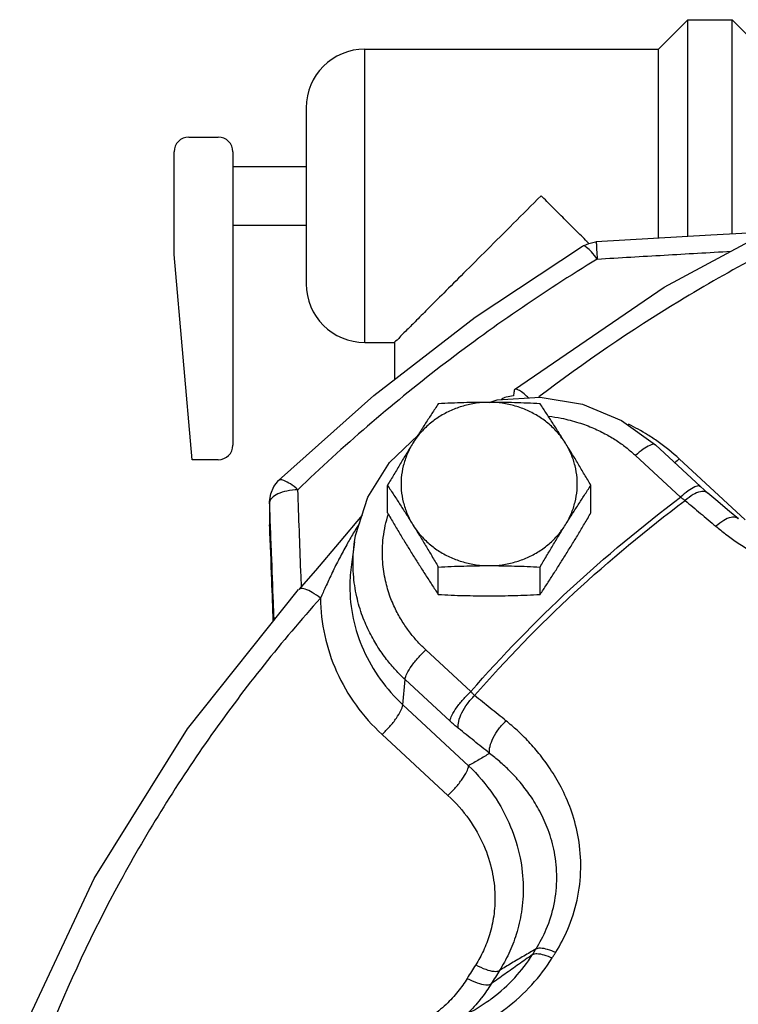
# Model space of a CAD drawing. Units: inches. Extents: x -5.5 to 22.6, y -4.6 to 22.
# Drawn here: x 7.7 to 8.5, y 7.9 to 8.9 of the extents above; entities that cross this region are included whole.
import ezdxf

# ---------------------------------------------------------------- set-up
doc = ezdxf.new("R2010")
doc.units = ezdxf.units.IN
doc.header["$LTSCALE"] = 1.21
doc.header["$MEASUREMENT"] = 0
doc.layers.get('0').update_dxf_attribs({"linetype": 'CONTINUOUS'})
doc.layers.add('02___PRT_ALL_AXES', color=7, linetype='CONTINUOUS')

msp = doc.modelspace()

# ---------------------------------------------------------------- linework, layer by layer
at = {"color": 7, "linetype": 'Continuous'}
for p, q in [((8.1087, 8.567), (8.1087, 8.8795)), ((8.0462, 8.817), (8.0462, 8.6295)), ((7.9212, 8.7858), (7.9525, 8.7858)), ((7.9056, 8.6608), (7.9056, 8.7702)), ((7.9681, 8.7702), (7.9681, 8.4577)), ((7.9247, 8.442), (7.9056, 8.6608)), ((8.2679, 8.517), (8.2679, 8.5169)), ((8.1349, 8.4394), (8.1652, 8.4684)), ((8.418, 8.4579), (8.4658, 8.4135)), ((7.9525, 8.442), (7.9247, 8.442)), ((8.3967, 8.4466), (8.4446, 8.4023)), ((8.5133, 8.3781), (8.4433, 8.443)), ((8.4735, 8.4067), (8.4658, 8.4135)), ((8.0072, 8.3978), (8.0084, 8.406)), ((8.0072, 8.3965), (8.0072, 8.3978)), ((8.007, 8.3714), (8.007, 8.3728)), ((8.0977, 8.3548), (8.0943, 8.3306)), ((8.2214, 8.1953), (8.1735, 8.2397)), ((8.149, 8.1812), (8.1514, 8.2081)), ((8.1993, 8.1638), (8.1514, 8.2081)), ((8.149, 8.1812), (8.219, 8.1163)), ((8.1269, 8.1497), (8.197, 8.0847)), ((8.2389, 7.8649), (8.2393, 7.8652))]:
    msp.add_line(p, q, dxfattribs=at)
for points in [[(8.2679, 8.517), (8.4272, 8.6261), (8.599, 8.7181), (8.7809, 8.7915)], [(8.5364, 8.6846), (8.4767, 8.6812), (8.3549, 8.6741)], [(8.3404, 8.6696), (8.347, 8.6726), (8.354, 8.6741), (8.3549, 8.6741)], [(8.0168, 8.4201), (8.118, 8.5105), (8.226, 8.5939), (8.3404, 8.6696)], [(8.2409, 8.5033), (8.2494, 8.5059), (8.2951, 8.5088), (8.3402, 8.5014), (8.3819, 8.484), (8.418, 8.4579)], [(8.0977, 8.3548), (8.0988, 8.3616), (8.1118, 8.4024), (8.1349, 8.4394)], [(8.0084, 8.406), (8.0116, 8.4136), (8.0168, 8.4201)], [(8.5061, 8.3794), (8.4968, 8.3872), (8.4823, 8.3993), (8.4735, 8.4067)], [(8.1056, 8.3831), (8.0814, 8.3542), (8.0561, 8.3244), (8.0382, 8.304)], [(8.007, 8.3728), (8.007, 8.3724), (8.007, 8.3719), (8.007, 8.3714)], [(7.7413, 7.8271), (7.8206, 7.9961), (7.92, 8.1557), (8.0381, 8.304)], [(8.2389, 7.8649), (8.2259, 7.8564), (8.1868, 7.8379), (8.142, 7.8263), (8.0931, 7.8228), (8.0494, 7.8272)]]:
    msp.add_lwpolyline(points, dxfattribs=at)
for centre, radius, start, end in [((8.1087, 8.817), 0.0625, 90, 180), ((7.9212, 8.7702), 0.0156, 90, 180), ((7.9525, 8.7702), 0.0156, 0, 90), ((8.1087, 8.6295), 0.0625, 180, 270), ((7.9525, 8.4577), 0.0156, 270, 360)]:
    msp.add_arc(centre, radius, start, end, dxfattribs=at)
for points, start_tangent, end_tangent in [([(8.791, 8.7737), (8.6123, 8.7015), (8.4435, 8.6112), (8.2938, 8.5091)], (-0.945944, -0.324329), (-0.795507, -0.605945)), ([(8.3549, 8.6741), (8.355, 8.6719), (8.3553, 8.6655), (8.3559, 8.6559)], (-0.394973, 0.918693), (0.056167, -0.998421)), ([(8.3498, 8.6635), (8.3446, 8.6683), (8.341, 8.6698), (8.3405, 8.6695)], (-0.676193, 0.736725), (-0.768015, -0.640432)), ([(8.3559, 8.6559), (8.3498, 8.6635)], (-0.589568, 0.807719), (-0.676193, 0.736725)), ([(8.3559, 8.6559), (8.4273, 8.6601), (8.4983, 8.6642)], (0.99827, 0.058788), (0.99834, 0.057601)), ([(8.3559, 8.6559), (8.1892, 8.5413), (8.0373, 8.4103)], (-0.853107, -0.521736), (-0.720448, -0.693509)), ([(8.2679, 8.5169), (8.2674, 8.5149), (8.2668, 8.5103)], (-0.496933, -0.867789), (-0.127869, -0.991791)), ([(8.2827, 8.5081), (8.2807, 8.51), (8.2752, 8.5145), (8.2708, 8.5169), (8.2679, 8.5169)], (-0.709641, 0.704564), (-0.863504, -0.504342)), ([(8.2668, 8.5103), (8.259, 8.5087), (8.2539, 8.5064), (8.2538, 8.5063)], (-0.991064, -0.133387), (-0.793234, -0.608917)), ([(8.3041, 8.4885), (8.3177, 8.4864), (8.3362, 8.4816), (8.3521, 8.4757), (8.3657, 8.469), (8.3775, 8.4619), (8.3877, 8.4544), (8.3967, 8.4466)], (0.993773, -0.111426), (0.733301, -0.679905)), ([(8.4096, 8.4687), (8.3893, 8.4799)], (-0.849514, 0.527567), (-0.898736, 0.438491)), ([(8.4206, 8.4614), (8.4096, 8.4687)], (-0.816952, 0.576705), (-0.849514, 0.527567)), ([(8.4179, 8.4577), (8.4168, 8.4584), (8.412, 8.4575), (8.4049, 8.4534), (8.3967, 8.4466)], (-0.72286, 0.690994), (-0.733301, -0.679905)), ([(8.4433, 8.443), (8.4206, 8.4614)], (-0.733301, 0.679905), (-0.816952, 0.576705)), ([(8.4433, 8.443), (8.4385, 8.4388)], (-0.733301, -0.679905), (-0.776877, -0.629652)), ([(8.0373, 8.4103), (8.0293, 8.4164), (8.0225, 8.42), (8.0179, 8.4207), (8.0169, 8.42)], (-0.756011, 0.654559), (-0.707759, -0.706454)), ([(8.0373, 8.4103), (8.0257, 8.4088), (8.0159, 8.4057)], (-0.998883, -0.047243), (-0.914484, -0.404621)), ([(8.0412, 8.3074), (8.0405, 8.3238), (8.0389, 8.3666), (8.0373, 8.4103)], (-0.037695, 0.999289), (-0.037741, 0.999288)), ([(8.4657, 8.4134), (8.4646, 8.4141), (8.4598, 8.4132), (8.4528, 8.409), (8.4446, 8.4023)], (-0.723007, 0.690841), (-0.733301, -0.679905)), ([(8.0159, 8.4057), (8.0095, 8.4014), (8.0073, 8.3977)], (-0.914484, -0.404621), (-0.218778, -0.975775)), ([(8.2214, 8.1953), (8.3271, 8.3043), (8.4446, 8.4023)], (0.657444, 0.753503), (0.79997, 0.600039)), ([(8.4446, 8.4023), (8.4471, 8.4005), (8.4495, 8.3988)], (0.798692, -0.60174), (0.824893, -0.565289)), ([(8.4734, 8.4067), (8.4719, 8.4077), (8.4658, 8.4081), (8.458, 8.405), (8.4495, 8.3988)], (-0.757849, 0.65243), (-0.746584, -0.665291)), ([(8.0073, 8.3977), (8.0072, 8.3965)], (-0.218778, -0.975775), (0.003209, -0.999995)), ([(8.0081, 8.3729), (8.0072, 8.3965)], (-0.038212, 0.99927), (-0.038217, 0.999269)), ([(8.0072, 8.3965), (8.0072, 8.3882)], (-0.008292, -0.999966), (-0.008285, -0.999966)), ([(8.2254, 8.191), (8.3315, 8.3004), (8.4495, 8.3988)], (0.656804, 0.754062), (0.800464, 0.59938)), ([(8.4495, 8.3988), (8.4658, 8.3851), (8.4822, 8.3713)], (0.766261, -0.642529), (0.76516, -0.64384)), ([(8.0072, 8.3882), (8.0071, 8.3799), (8.007, 8.3728)], (-0.008285, -0.999966), (-0.008272, -0.999966)), ([(8.1735, 8.2397), (8.1651, 8.2481), (8.1571, 8.2576), (8.1494, 8.2685), (8.1421, 8.2812), (8.1357, 8.296), (8.1306, 8.3133), (8.1276, 8.3333), (8.1279, 8.3561), (8.1327, 8.3813)], (-0.733301, 0.679905), (0.279244, 0.96022)), ([(8.1327, 8.3813), (8.1335, 8.3839)], (0.279244, 0.96022), (0.298076, 0.954542)), ([(8.5045, 8.3803), (8.4984, 8.3807), (8.4906, 8.3775), (8.4822, 8.3713)], (-0.904667, 0.42612), (-0.746301, -0.665608)), ([(8.506, 8.3793), (8.5045, 8.3803)], (-0.756602, 0.653876), (-0.904667, 0.42612)), ([(8.007, 8.3728), (8.007, 8.3716)], (-0.008272, -0.999966), (-0.00827, -0.999966)), ([(8.007, 8.3716), (8.0092, 8.314), (8.0108, 8.2697)], (0.037072, -0.999313), (0.037095, -0.999312)), ([(8.012, 8.2712), (8.0113, 8.2898), (8.0093, 8.3426), (8.0081, 8.3729)], (-0.038186, 0.999271), (-0.038212, 0.99927)), ([(8.1028, 8.3745), (8.1, 8.37), (8.0927, 8.3577)], (-0.534926, -0.844899), (-0.497079, -0.867705)), ([(8.4822, 8.3713), (8.4926, 8.363), (8.5044, 8.3545), (8.5179, 8.3461), (8.5335, 8.3376), (8.5515, 8.3294), (8.5724, 8.3217), (8.5968, 8.3152), (8.625, 8.3106), (8.6571, 8.3092), (8.6925, 8.3124), (8.7293, 8.3215), (8.748, 8.3288)], (0.76516, -0.643841), (0.914915, 0.403647)), ([(8.0927, 8.3577), (8.0893, 8.3517)], (-0.497079, -0.867705), (-0.484712, -0.874674)), ([(8.0893, 8.3517), (8.0816, 8.3373)], (-0.484712, -0.874674), (-0.458023, -0.88894)), ([(8.1514, 8.2081), (8.1414, 8.2182), (8.1318, 8.2296), (8.1225, 8.2427), (8.1139, 8.2579), (8.1061, 8.2756), (8.1, 8.2963), (8.0965, 8.3203), (8.0968, 8.3475), (8.0976, 8.3545)], (-0.733301, 0.679905), (0.137856, 0.990452)), ([(8.0816, 8.3373), (8.0804, 8.3351), (8.073, 8.3201), (8.0668, 8.3067), (8.0614, 8.2948)], (-0.458023, -0.88894), (-0.406802, -0.913516)), ([(8.0943, 8.3306), (8.0926, 8.3078), (8.0962, 8.2731), (8.1071, 8.2396), (8.1249, 8.2085), (8.149, 8.1812)], (-0.139633, -0.990203), (0.733301, -0.679905)), ([(8.0614, 8.2948), (8.0525, 8.3009), (8.0449, 8.3044), (8.0396, 8.3048), (8.0383, 8.3039)], (-0.792356, 0.610059), (-0.683185, -0.730245)), ([(8.0614, 8.2948), (7.9455, 8.1494), (7.8481, 7.9929), (7.7703, 7.8273)], (-0.667157, -0.744917), (-0.370454, -0.928851)), ([(8.0614, 8.2948), (8.0659, 8.255), (8.0786, 8.2165), (8.0992, 8.1809), (8.1269, 8.1497)], (0.007841, -0.999969), (0.733301, -0.679905)), ([(8.1514, 8.2081), (8.1534, 8.2143), (8.1583, 8.2224), (8.1653, 8.2312), (8.1735, 8.2397)], (0.090244, 0.99592), (0.733301, 0.679905)), ([(8.1993, 8.1638), (8.2013, 8.1699), (8.2061, 8.178), (8.2132, 8.1869), (8.2214, 8.1953)], (0.090244, 0.99592), (0.733301, 0.679905)), ([(8.2082, 8.1561), (8.2085, 8.1635), (8.2119, 8.1727), (8.2178, 8.1823), (8.2254, 8.191)], (-0.193073, 0.981184), (0.719836, 0.694144)), ([(8.2254, 8.191), (8.2234, 8.1931), (8.2214, 8.1953)], (-0.713754, 0.700396), (-0.65903, 0.752116)), ([(8.2588, 8.1642), (8.242, 8.1777), (8.2254, 8.191)], (-0.778794, 0.62728), (-0.780339, 0.625357)), ([(8.1269, 8.1497), (8.1351, 8.1581), (8.1422, 8.167), (8.147, 8.1751), (8.149, 8.1812)], (0.733301, 0.679905), (0.090244, 0.99592)), ([(8.2082, 8.1561), (8.2037, 8.1598), (8.1993, 8.1638)], (-0.780333, 0.625365), (-0.733148, 0.680069)), ([(8.2414, 8.1294), (8.2418, 8.1368), (8.2452, 8.1459), (8.2511, 8.1555), (8.2588, 8.1642)], (-0.186351, 0.982483), (0.72013, 0.693839)), ([(8.3117, 7.9176), (8.3245, 7.9421), (8.3345, 7.9733), (8.3384, 8.0069), (8.3359, 8.0389), (8.3288, 8.067), (8.3188, 8.0908), (8.3074, 8.1107), (8.2954, 8.1275), (8.2831, 8.1417), (8.2709, 8.1538), (8.2588, 8.1642)], (0.531185, 0.847256), (-0.778794, 0.627279)), ([(8.2414, 8.1294), (8.2248, 8.1428), (8.2082, 8.1561)], (-0.778794, 0.62728), (-0.780339, 0.625357)), ([(8.2414, 8.1294), (8.2302, 8.1228), (8.219, 8.1163)], (-0.863586, -0.504202), (-0.863466, -0.504407)), ([(8.2908, 7.9213), (8.3017, 7.9423), (8.31, 7.9688), (8.3129, 7.9972), (8.3103, 8.0243), (8.3037, 8.048), (8.2947, 8.0679), (8.2845, 8.0847), (8.2738, 8.0987), (8.2629, 8.1106), (8.2521, 8.1207), (8.2414, 8.1294)], (0.530327, 0.847793), (-0.796127, 0.605129)), ([(8.197, 8.0847), (8.2052, 8.0932), (8.2122, 8.1021), (8.217, 8.1101), (8.219, 8.1163)], (0.733301, 0.679904), (0.090243, 0.99592)), ([(8.219, 8.1163), (8.2456, 8.0849), (8.2637, 8.0514), (8.2738, 8.0183), (8.2771, 7.9877), (8.2752, 7.9605), (8.2697, 7.9367), (8.2617, 7.9162), (8.2519, 7.8983)], (0.720855, -0.693086), (-0.535298, -0.844663)), ([(8.197, 8.0847), (8.2196, 8.059), (8.2352, 8.0313), (8.244, 8.0039), (8.247, 7.9786), (8.2457, 7.956), (8.2413, 7.9363), (8.2347, 7.9192), (8.2266, 7.9044)], (0.733183, -0.680031), (-0.534462, -0.845192)), ([(8.2908, 7.9213), (8.2778, 7.9136), (8.2648, 7.906), (8.2519, 7.8983)], (-0.860436, -0.509558), (-0.860452, -0.509532)), ([(8.287, 7.9152), (8.2889, 7.9183), (8.2908, 7.9213)], (0.525951, 0.850515), (0.531221, 0.847233)), ([(8.2908, 7.9213), (8.2955, 7.9223), (8.3028, 7.921), (8.3117, 7.9176)], (0.837873, 0.545865), (0.906435, -0.422346)), ([(8.308, 7.9116), (8.3098, 7.9146), (8.3117, 7.9176)], (0.525951, 0.850515), (0.531221, 0.847233)), ([(8.2393, 7.8652), (8.2444, 7.869), (8.2682, 7.8906), (8.287, 7.9152)], (0.813567, 0.581472), (0.526952, 0.849895)), ([(8.287, 7.9152), (8.2723, 7.9048), (8.2576, 7.8944), (8.2431, 7.8841)], (-0.816228, -0.577731), (-0.81591, -0.578179)), ([(8.2484, 7.8504), (8.2587, 7.8579), (8.2863, 7.8831), (8.308, 7.9116)], (0.826716, 0.56262), (0.526182, 0.850372)), ([(8.287, 7.9152), (8.2917, 7.9162), (8.299, 7.915), (8.308, 7.9116)], (0.83661, 0.547799), (0.908908, -0.416996)), ([(8.2266, 7.9044), (8.222, 7.8971), (8.2175, 7.8899)], (-0.534465, -0.845191), (-0.522683, -0.852527)), ([(8.2266, 7.9044), (8.2373, 7.8995), (8.2462, 7.8974), (8.2519, 7.8983)], (0.878572, -0.47761), (0.838649, 0.544672)), ([(8.2519, 7.8983), (8.2475, 7.8912), (8.2431, 7.8841)], (-0.534465, -0.845191), (-0.522683, -0.852527)), ([(8.2175, 7.8899), (8.2077, 7.8759), (8.1951, 7.8622), (8.179, 7.8488), (8.1587, 7.8365), (8.1337, 7.8262), (8.13, 7.8251)], (-0.522708, -0.852512), (-0.959541, -0.281568)), ([(8.2175, 7.8899), (8.2283, 7.8852), (8.2373, 7.8831), (8.2431, 7.8841)], (0.884646, -0.466264), (0.835825, 0.548996)), ([(8.2431, 7.8841), (8.2328, 7.8692)], (-0.521825, -0.853053), (-0.613154, -0.789963)), ([(8.2314, 7.8674), (8.2179, 7.8525)], (-0.62399, -0.781433), (-0.713125, -0.701037)), ([(8.2328, 7.8692), (8.2314, 7.8674)], (-0.613154, -0.789963), (-0.62399, -0.781433))]:
    msp.add_spline(points, degree=3, dxfattribs=dict(at, start_tangent=start_tangent, end_tangent=end_tangent))
at = {"layer": '02___PRT_ALL_AXES', "color": 7, "linetype": 'Continuous'}
for p, q in [((8.4212, 8.8795), (8.4525, 8.9108)), ((8.4525, 8.6798), (8.4525, 8.9108)), ((8.4525, 8.9108), (8.4994, 8.9108)), ((8.4994, 8.6825), (8.4994, 8.9108)), ((8.4994, 8.9108), (8.5931, 8.817)), ((8.1087, 8.8795), (8.4212, 8.8795)), ((8.4212, 8.678), (8.4212, 8.8795)), ((7.9681, 8.7545), (8.0462, 8.7545)), ((7.9681, 8.692), (8.0462, 8.692)), ((8.1087, 8.567), (8.14, 8.567)), ((8.14, 8.567), (8.14, 8.5275)), ((8.1327, 8.3856), (8.1327, 8.4149)), ((8.3492, 8.3856), (8.3492, 8.4149)), ((8.1868, 8.2987), (8.1868, 8.3279)), ((8.2951, 8.2987), (8.2951, 8.3279))]:
    msp.add_line(p, q, dxfattribs=at)
for points, start_tangent, end_tangent in [([(8.2962, 8.7233), (8.2666, 8.6936), (8.2387, 8.6658), (8.2137, 8.6408), (8.1925, 8.6196), (8.1753, 8.6024), (8.162, 8.589), (8.1521, 8.5791), (8.1453, 8.5723), (8.1413, 8.5683), (8.14, 8.567)], (-0.710937, -0.703256), (1, 0)), ([(8.3449, 8.6747), (8.3331, 8.6864), (8.3207, 8.6988), (8.3082, 8.7113), (8.2962, 8.7233)], (-0.707111, 0.707103), (-0.707913, 0.7063)), ([(8.3452, 8.6743), (8.3449, 8.6747)], (-0.70711, 0.707103), (-0.707111, 0.707103)), ([(8.3469, 8.6726), (8.3452, 8.6743)], (-0.707108, 0.707105), (-0.70711, 0.707103)), ([(8.2409, 8.5033), (8.227, 8.5023), (8.2133, 8.4994), (8.2003, 8.4946), (8.1881, 8.4881), (8.1772, 8.48), (8.1676, 8.4705), (8.1597, 8.4598)], (-1, 0), (-0.52859, -0.848878)), ([(8.1868, 8.5018), (8.1799, 8.4913), (8.1732, 8.481), (8.1665, 8.4705), (8.1597, 8.4598)], (-0.553281, -0.832995), (-0.52859, -0.848878)), ([(8.2409, 8.5033), (8.2274, 8.5032), (8.2139, 8.5029), (8.2005, 8.5024), (8.1868, 8.5018)], (-1, 0), (-0.998743, -0.050125)), ([(8.2951, 8.5018), (8.2813, 8.5024), (8.2679, 8.5029), (8.2545, 8.5032), (8.2409, 8.5033)], (-0.998743, 0.050125), (-1, 0)), ([(8.3221, 8.4598), (8.3142, 8.4705), (8.3047, 8.48), (8.2937, 8.4881), (8.2816, 8.4946), (8.2686, 8.4994), (8.2549, 8.5023), (8.2409, 8.5033)], (-0.52859, 0.848878), (-1, 0)), ([(8.3221, 8.4598), (8.3154, 8.4705), (8.3087, 8.481), (8.302, 8.4913), (8.2951, 8.5018)], (-0.52859, 0.848878), (-0.553281, 0.832995)), ([(8.1597, 8.4598), (8.153, 8.4489), (8.1463, 8.4378), (8.1396, 8.4266), (8.1327, 8.4149)], (-0.52859, -0.848878), (-0.505626, -0.862753)), ([(8.1597, 8.4598), (8.1537, 8.4481), (8.1495, 8.4357), (8.1474, 8.4228), (8.1474, 8.4098), (8.1495, 8.397), (8.1537, 8.3846), (8.1597, 8.3729)], (-0.52859, -0.848878), (0.52859, -0.848878)), ([(8.3492, 8.4149), (8.3423, 8.4266), (8.3356, 8.4378), (8.3289, 8.4489), (8.3221, 8.4598)], (-0.505626, 0.862753), (-0.52859, 0.848878)), ([(8.3221, 8.3729), (8.3282, 8.3846), (8.3323, 8.397), (8.3344, 8.4098), (8.3344, 8.4228), (8.3323, 8.4357), (8.3282, 8.4481), (8.3221, 8.4598)], (0.52859, 0.848878), (-0.52859, 0.848878)), ([(8.1327, 8.4149), (8.1396, 8.4044), (8.1463, 8.3941), (8.153, 8.3836), (8.1597, 8.3729)], (0.553281, -0.832995), (0.52859, -0.848878)), ([(8.3221, 8.3729), (8.3289, 8.3836), (8.3356, 8.3941), (8.3423, 8.4044), (8.3492, 8.4149)], (0.52859, 0.848878), (0.553281, 0.832995)), ([(8.1327, 8.3856), (8.1396, 8.3739), (8.1463, 8.3626), (8.153, 8.3516), (8.1597, 8.3407)], (0.505626, -0.862753), (0.52859, -0.848878)), ([(8.3221, 8.3407), (8.3289, 8.3516), (8.3356, 8.3626), (8.3423, 8.3739), (8.3492, 8.3856)], (0.52859, 0.848878), (0.505626, 0.862753)), ([(8.1597, 8.3729), (8.1676, 8.3621), (8.1772, 8.3526), (8.1881, 8.3445), (8.2003, 8.338), (8.2133, 8.3333), (8.227, 8.3304), (8.2409, 8.3294)], (0.52859, -0.848878), (1, 0)), ([(8.1597, 8.3729), (8.1665, 8.362), (8.1732, 8.3509), (8.1799, 8.3397), (8.1868, 8.3279)], (0.52859, -0.848878), (0.505626, -0.862753)), ([(8.2409, 8.3294), (8.2549, 8.3304), (8.2686, 8.3333), (8.2816, 8.338), (8.2937, 8.3445), (8.3047, 8.3526), (8.3142, 8.3621), (8.3221, 8.3729)], (1, 0), (0.52859, 0.848878)), ([(8.2951, 8.3279), (8.302, 8.3397), (8.3087, 8.3509), (8.3154, 8.362), (8.3221, 8.3729)], (0.505626, 0.862753), (0.52859, 0.848878)), ([(8.1597, 8.3407), (8.1665, 8.33), (8.1732, 8.3195), (8.1799, 8.3091), (8.1868, 8.2987)], (0.52859, -0.848878), (0.553281, -0.832995)), ([(8.2951, 8.2987), (8.302, 8.3091), (8.3087, 8.3195), (8.3154, 8.33), (8.3221, 8.3407)], (0.553281, 0.832995), (0.52859, 0.848878)), ([(8.1868, 8.3279), (8.2005, 8.3286), (8.2139, 8.329), (8.2274, 8.3293), (8.2409, 8.3294)], (0.998743, 0.050125), (1, 0)), ([(8.2409, 8.3294), (8.2545, 8.3293), (8.268, 8.329), (8.2814, 8.3286), (8.2951, 8.3279)], (1, 0), (0.998743, -0.050125)), ([(8.1868, 8.2987), (8.2005, 8.298), (8.2139, 8.2976), (8.2274, 8.2973), (8.2409, 8.2972)], (0.998743, -0.050125), (1, 0)), ([(8.2409, 8.2972), (8.2545, 8.2973), (8.268, 8.2976), (8.2814, 8.2981), (8.2951, 8.2987)], (1, 0), (0.998743, 0.050125))]:
    msp.add_spline(points, degree=3, dxfattribs=dict(at, start_tangent=start_tangent, end_tangent=end_tangent))

doc.saveas('drawing.dxf')
